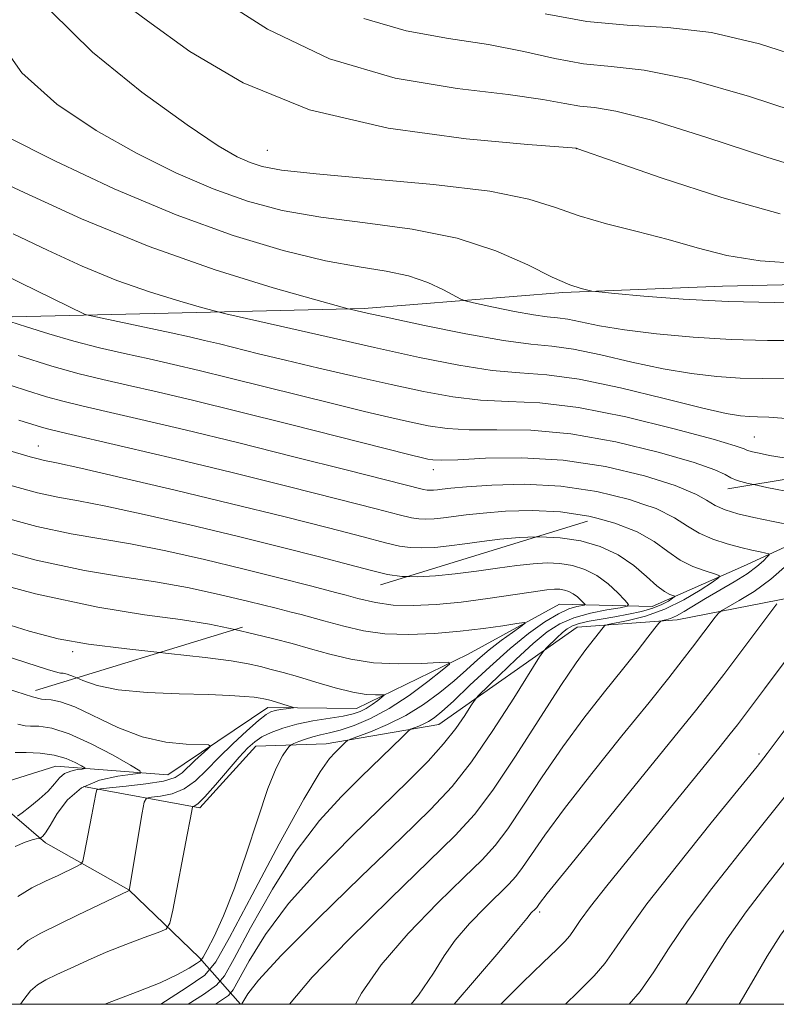
# Model space of a CAD drawing. Extents: x 2044800 to 2047700, y 339800 to 342700.
# Drawn here: x 2046042 to 2046150, y 340000 to 340140 of the extents above; entities that cross this region are included whole.
import ezdxf

# ---------------------------------------------------------------- set-up
doc = ezdxf.new("R2010")
doc.units = 0
doc.header["$MEASUREMENT"] = 0
doc.linetypes.add('DGN Style 2', pattern=[51.195507, 30.717304, -20.478203])
doc.linetypes.add('DGN Style 3', pattern=[71.67371, 51.195507, -20.478203])
for name, color, linetype, lineweight in [('32000', 7, 'Continuous', 0), ('DTM HARD BREAKLINE', 7, 'Continuous', 0), ('DTM OBSCURED BREAKLINE', 7, 'Continuous', 0), ('DTM OBSCURED SPOT', 7, 'Continuous', 0), ('DTM SPOT ELEVATION', 2, 'Continuous', 13), ('INDEX CONTOUR', 41, 'Continuous', 13), ('INDEX CONTOUR DASHED', 41, 'DGN Style 3', 13), ('INTERMEDIATE CONTOUR', 44, 'Continuous', 0), ('INTERMEDIATE CONTOUR DASHED', 44, 'DGN Style 3', 0), ('OBSCURED GROUND BOUNDARY', 84, 'DGN Style 2', 0)]:
    doc.layers.add(name, color=color, linetype=linetype, lineweight=lineweight)

msp = doc.modelspace()

# ---------------------------------------------------------------- linework, layer by layer
at = {"layer": '32000', "flags": 128}
msp.add_lwpolyline([(2045000, 340000), (2047500, 340000), (2047500, 342500), (2045000, 342500), (2045000, 340000)], dxfattribs=at)
at = {"layer": 'DTM HARD BREAKLINE'}
msp.add_polyline3d([(2046207.85, 340083.91, 1125.68), (2046209.82, 340093.81, 1125.68), (2046206.65, 340100.04, 1125.68), (2046197.55, 340102.17, 1126.14), (2046182.61, 340101.96, 1126.14), (2046165.42, 340102.37, 1124.96), (2046142.22, 340101.86, 1124.96), (2046119.54, 340100.94, 1123.78), (2046091.36, 340098.69, 1120.24), (2046069.54, 340098.15, 1117.88), (2046051.55, 340097.75, 1115.95), (2046029.25, 340097.23, 1112.41)], dxfattribs=at)
at = {"layer": 'DTM OBSCURED BREAKLINE'}
for points in [[(2046190.515, 340081.021, 1122.264), (2046174.13, 340068.37, 1118.07), (2046152.23, 340057.75, 1114.43), (2046135.78, 340054.53, 1110.61), (2046121.57, 340053.49, 1107), (2046101.93, 340039.7, 1102.92), (2046085.95, 340036.94, 1099.31), (2046075.99, 340036.59, 1096.76), (2046068.05, 340027.86, 1096.31), (2046051.51, 340030.89, 1091.45)], [(2046175.865, 340078.579, 1117.194), (2046164.11, 340070.82, 1114.24), (2046145.18, 340062.15, 1108.94), (2046132.25, 340056.41, 1104.98), (2046119.09, 340056.73, 1100.84), (2046106.02, 340049.6, 1098.42), (2046090.25, 340041.95, 1095.15), (2046077.67, 340042.11, 1093.5), (2046063.48, 340032.54, 1090.8), (2046047.59, 340033.76, 1086.95), (2046037.326, 340030.583, 1085.277)], [(2046073.8, 340000, 1105.837), (2046067.96, 340006.66, 1097.51), (2046057.95, 340016.24, 1093.97), (2046046.12, 340022.88, 1090.43), (2046037.308, 340030.474, 1085.311)]]:
    msp.add_polyline3d(points, dxfattribs=at)
at = {"layer": 'DTM OBSCURED SPOT'}
for p in [(2046147.41, 340035.52, 1117.68), (2046116.27, 340013.11, 1114.29)]:
    msp.add_point(p, dxfattribs=at)
at = {"layer": 'DTM SPOT ELEVATION'}
for p in [(2046077.612, 340121.095, 1126.931), (2046121.47, 340121.335, 1127.979), (2046146.704, 340080.447, 1116.939), (2046045.12, 340079.18, 1106.77), (2046101.16, 340075.82, 1111.43), (2046050, 340050, 1095.61)]:
    msp.add_point(p, dxfattribs=at)
at = {"layer": 'INDEX CONTOUR'}
for points in [[(2046069.999, 340143.238, 1130), (2046077.651, 340138.296, 1130), (2046086.447, 340134.0701, 1130), (2046095.742, 340131.3689, 1130), (2046104.549, 340129.887, 1130), (2046111.788, 340129.037, 1130), (2046116.703, 340128.344, 1130), (2046119.817, 340127.769, 1130), (2046121.972, 340127.386, 1130), (2046124.05, 340127.166, 1130), (2046127.0889, 340126.673, 1130), (2046132.166, 340125.371, 1130), (2046139.843, 340122.9631, 1130), (2046148.624, 340120.098, 1130), (2046156.5, 340117.663, 1130)], [(2046035.575, 340118.703, 1120), (2046042.496, 340115.398, 1120), (2046051.2621, 340111.419, 1120), (2046060.8431, 340107.475, 1120), (2046070.221, 340104.163, 1120), (2046078.421, 340101.633, 1120), (2046084.478, 340099.923, 1120), (2046089.0911, 340098.655, 1120), (2046089.555, 340098.54, 1120), (2046091.792, 340098.043, 1120), (2046094.9271, 340097.359, 1120), (2046099.931, 340096.284, 1120), (2046105.781, 340095.088, 1120), (2046111.125, 340094.121, 1120), (2046114.997, 340093.616, 1120), (2046117.983, 340093.333, 1120), (2046121.0549, 340092.915, 1120), (2046124.936, 340092.108, 1120), (2046129.351, 340091.086, 1120), (2046133.776, 340090.123, 1120), (2046137.792, 340089.441, 1120), (2046141.405, 340089.0291, 1120), (2046144.728, 340088.817, 1120), (2046147.879, 340088.735, 1120), (2046150.99, 340088.695, 1120)], [(2046039.806, 340088.232, 1110), (2046043.281, 340087.115, 1110), (2046046.297, 340086.1779, 1110), (2046048.766, 340085.489, 1110), (2046051.3129, 340084.872, 1110), (2046054.738, 340084.089, 1110), (2046059.659, 340082.949, 1110), (2046065.966, 340081.456, 1110), (2046073.363, 340079.6621, 1110), (2046081.3999, 340077.665, 1110), (2046088.997, 340075.746, 1110), (2046099.763, 340073, 1110), (2046100.298, 340072.908, 1110), (2046100.73, 340072.896, 1110), (2046101.22, 340072.92, 1110), (2046101.76, 340072.973, 1110), (2046102.428, 340073.055, 1110), (2046103.636, 340073.183, 1110), (2046105.881, 340073.382, 1110), (2046109.491, 340073.631, 1110), (2046114.118, 340073.7459, 1110), (2046119.244, 340073.5, 1110), (2046124.365, 340072.738, 1110), (2046129.03, 340071.599, 1110), (2046130.921, 340070.946, 1110)], [(2046036.228, 340065.306, 1100), (2046044.826, 340062.993, 1100), (2046051.666, 340061.511, 1100), (2046057.0631, 340060.628, 1100), (2046061.748, 340059.933, 1100), (2046066.306, 340059.1, 1100), (2046070.758, 340058.135, 1100), (2046074.987, 340057.134, 1100), (2046078.89, 340056.1711, 1100), (2046081.013, 340055.627, 1100)]]:
    msp.add_polyline3d(points, dxfattribs=at)
at = {"layer": 'INDEX CONTOUR DASHED'}
for points in [[(2046130.921, 340070.946, 1110), (2046132.799, 340070.297, 1110), (2046135.402, 340069.016, 1110), (2046137.247, 340067.833, 1110), (2046138.909, 340066.8, 1110), (2046140.826, 340065.955, 1110), (2046142.877, 340065.288, 1110), (2046144.802, 340064.78, 1110), (2046146.383, 340064.41, 1110), (2046147.573, 340064.156, 1110), (2046148.369, 340063.999, 1110), (2046148.774, 340063.902, 1110), (2046148.824, 340063.761, 1110), (2046148.562, 340063.453, 1110), (2046148.008, 340062.887, 1110), (2046147.092, 340062.076, 1110), (2046145.724, 340061.067, 1110), (2046143.878, 340059.911, 1110), (2046139.799, 340057.548, 1110), (2046136.78, 340055.711, 1110), (2046135.697, 340055.1, 1110), (2046134.826, 340054.718, 1110), (2046134.163, 340054.513, 1110), (2046133.715, 340054.418, 1110), (2046133.45, 340054.337, 1110), (2046133.167, 340054.065, 1110), (2046132.62, 340053.369, 1110), (2046131.607, 340052.057, 1110), (2046130.076, 340050.097, 1110), (2046128.014, 340047.499, 1110), (2046125.446, 340044.293, 1110), (2046122.55, 340040.5881, 1110), (2046119.541, 340036.513, 1110), (2046116.623, 340032.254, 1110), (2046113.968, 340028.226, 1110), (2046111.7361, 340024.896, 1110), (2046109.952, 340022.52, 1110), (2046108.097, 340020.486, 1110), (2046105.518, 340017.968, 1110), (2046101.816, 340014.375, 1110), (2046097.6121, 340010.062, 1110), (2046093.783, 340005.621, 1110), (2046090.998, 340001.559, 1110), (2046090.145, 340000, 1110)], [(2046081.013, 340055.627, 1100), (2046082.439, 340055.262, 1100), (2046085.624, 340054.402, 1100), (2046088.486, 340053.607, 1100), (2046091.269, 340052.9561, 1100), (2046094.269, 340052.546, 1100), (2046097.687, 340052.443, 1100), (2046101.343, 340052.591, 1100), (2046104.962, 340052.9051, 1100), (2046108.276, 340053.301, 1100), (2046111.044, 340053.697, 1100), (2046113.033, 340054.01, 1100), (2046114.068, 340054.158, 1100), (2046114.217, 340054.052, 1100), (2046113.608, 340053.599, 1100), (2046112.392, 340052.746, 1100), (2046110.806, 340051.592, 1100), (2046109.112, 340050.274, 1100), (2046107.501, 340048.898, 1100), (2046105.89, 340047.451, 1100), (2046104.127, 340045.893, 1100), (2046102.091, 340044.212, 1100), (2046099.798, 340042.52, 1100), (2046097.292, 340040.962, 1100), (2046094.674, 340039.6619, 1100), (2046092.262, 340038.661, 1100), (2046089.416, 340037.61, 1100), (2046088.975, 340037.406, 1100), (2046088.728, 340037.197, 1100), (2046087.219, 340035.727, 1100), (2046086.4221, 340034.871, 1100), (2046085.094, 340032.982, 1100), (2046082.791, 340029.1011, 1100), (2046079.313, 340022.773, 1100), (2046075.451, 340015.548, 1100), (2046072.242, 340009.478, 1100), (2046070.324, 340006.007, 1100), (2046068.733, 340004.156, 1100), (2046066.103, 340002.338, 1100), (2046062.491, 340000, 1100)], [(2046042.221, 340039.736, 1090), (2046043.2389, 340039.493, 1090), (2046043.991, 340039.4611, 1090), (2046045.19, 340039.425, 1090), (2046047.015, 340039.141, 1090), (2046049.509, 340038.362, 1090), (2046052.596, 340036.961, 1090), (2046055.725, 340035.311, 1090), (2046058.222, 340033.908, 1090), (2046059.537, 340033.118, 1090), (2046059.615, 340032.786, 1090), (2046058.523, 340032.63, 1090), (2046056.414, 340032.378, 1090), (2046053.792, 340031.808, 1090), (2046051.245, 340030.713, 1090), (2046049.246, 340029.001, 1090), (2046047.803, 340027.054, 1090), (2046046.806, 340025.3719, 1090), (2046046.149, 340024.333, 1090), (2046045.751, 340023.831, 1090), (2046045.533, 340023.636, 1090), (2046045.417, 340023.552, 1090), (2046045.318, 340023.518, 1090), (2046044.827, 340023.471, 1090), (2046044.2321, 340023.337, 1090), (2046043.251, 340023.01, 1090), (2046041.811, 340022.373, 1090)], [(2046150.942, 340029.32, 1120), (2046148.136, 340025.786, 1120), (2046144.551, 340021.332, 1120), (2046140.676, 340016.435, 1120), (2046137.174, 340011.768, 1120), (2046134.524, 340007.854, 1120), (2046132.457, 340004.615, 1120), (2046130.5181, 340001.825, 1120), (2046128.956, 340000, 1120)]]:
    msp.add_polyline3d(points, dxfattribs=at)
at = {"layer": 'INTERMEDIATE CONTOUR'}
for points in [[(2046055.926, 340142.961, 1128), (2046060.603, 340139.461, 1128), (2046066.603, 340135.15, 1128), (2046074.173, 340130.674, 1128), (2046083.603, 340126.836, 1128), (2046094.76, 340124.247, 1128), (2046105.831, 340122.74, 1128), (2046114.584, 340121.954, 1128), (2046121.475, 340121.398, 1128), (2046121.692, 340121.327, 1128), (2046126.846, 340119.5311, 1128), (2046133.639, 340117.183, 1128), (2046142.112, 340114.431, 1128), (2046150.4, 340112.115, 1128)], [(2046046.892, 340140.846, 1126), (2046052.787, 340135.049, 1126), (2046059.826, 340129.367, 1126), (2046066.224, 340124.72, 1126), (2046070.622, 340121.775, 1126), (2046073.35, 340120.191, 1126), (2046075.166, 340119.371, 1126), (2046076.8919, 340118.804, 1126), (2046079.63, 340118.302, 1126), (2046084.545, 340117.762, 1126), (2046092.2581, 340117.094, 1126), (2046101.185, 340116.279, 1126), (2046109.194, 340115.313, 1126), (2046114.726, 340114.206, 1126), (2046118.509, 340113.021, 1126), (2046121.847, 340111.834, 1126), (2046125.757, 340110.7, 1126), (2046130.109, 340109.59, 1126), (2046134.486, 340108.452, 1126), (2046138.619, 340107.275, 1126), (2046142.821, 340106.206, 1126), (2046147.55, 340105.428, 1126), (2046153.104, 340105.049, 1126)], [(2046117.048, 340140.465, 1134), (2046122.966, 340139.364, 1134), (2046128.688, 340138.871, 1134), (2046134.456, 340138.554, 1134), (2046140.661, 340137.804, 1134), (2046147.481, 340136.199, 1134), (2046154.233, 340134.067, 1134)], [(2046091.3131, 340139.79, 1132), (2046097.324, 340138.042, 1132), (2046103.341, 340136.977, 1132), (2046108.992, 340136.12, 1132), (2046113.996, 340135.12, 1132), (2046118.432, 340134.117, 1132), (2046122.469, 340133.375, 1132), (2046126.4089, 340133.004, 1132), (2046131.09, 340132.502, 1132), (2046137.486, 340131.212, 1132), (2046146.046, 340128.743, 1132), (2046155.1361, 340125.764, 1132)], [(2046038.962, 340137.5181, 1124), (2046042.796, 340132.11, 1124), (2046047.76, 340127.6719, 1124), (2046053.328, 340123.9401, 1124), (2046059.032, 340120.699, 1124), (2046064.624, 340117.931, 1124), (2046069.911, 340115.669, 1124), (2046074.819, 340113.92, 1124), (2046079.744, 340112.6029, 1124), (2046085.197, 340111.613, 1124), (2046091.4951, 340110.8119, 1124), (2046098.166, 340109.933, 1124), (2046104.539, 340108.676, 1124), (2046110.051, 340106.872, 1124), (2046114.566, 340104.867, 1124), (2046118.0539, 340103.14, 1124), (2046120.521, 340102.05, 1124), (2046122.13, 340101.497, 1124), (2046123.081, 340101.261, 1124), (2046123.682, 340101.145, 1124), (2046124.681, 340101.027, 1124), (2046126.933, 340100.809, 1124), (2046131.044, 340100.431, 1124), (2046136.615, 340100.003, 1124), (2046142.996, 340099.674, 1124), (2046149.522, 340099.5551, 1124), (2046155.477, 340099.578, 1124)], [(2046040.432, 340123.16, 1122), (2046047.443, 340119.622, 1122), (2046055.897, 340115.672, 1122), (2046064.656, 340111.966, 1122), (2046072.746, 340109.036, 1122), (2046079.8581, 340106.904, 1122), (2046085.849, 340105.464, 1122), (2046090.65, 340104.576, 1122), (2046094.486, 340103.958, 1122), (2046097.657, 340103.292, 1122), (2046100.388, 340102.359, 1122), (2046102.609, 340101.331, 1122), (2046105.088, 340099.992, 1122), (2046105.895, 340099.711, 1122), (2046107.29, 340099.394, 1122), (2046109.724, 340098.873, 1122), (2046112.682, 340098.266, 1122), (2046115.407, 340097.766, 1122), (2046117.35, 340097.502, 1122), (2046118.8, 340097.359, 1122), (2046120.253, 340097.161, 1122), (2046124.77, 340096.2409, 1122), (2046128.302, 340095.65, 1122), (2046132.849, 340095.082, 1122), (2046138.052, 340094.607, 1122), (2046143.437, 340094.287, 1122), (2046148.574, 340094.157, 1122), (2046157.164, 340094.123, 1122)], [(2046041.551, 340109.293, 1118), (2046046.401, 340106.96, 1118), (2046051.337, 340104.703, 1118), (2046056.266, 340102.669, 1118), (2046061.028, 340100.988, 1118), (2046065.196, 340099.703, 1118), (2046068.277, 340098.833, 1118), (2046070.09, 340098.339, 1118), (2046071.707, 340097.94, 1118), (2046079.492, 340096.1579, 1118), (2046085.9589, 340094.689, 1118), (2046092.832, 340093.144, 1118), (2046099.192, 340091.751, 1118), (2046104.78, 340090.637, 1118), (2046109.505, 340089.902, 1118), (2046113.433, 340089.56, 1118), (2046117.264, 340089.286, 1118), (2046121.856, 340088.669, 1118), (2046127.715, 340087.443, 1118), (2046133.933, 340085.93, 1118), (2046139.25, 340084.597, 1118), (2046142.734, 340083.8, 1118), (2046144.757, 340083.451, 1118), (2046146.019, 340083.348, 1118), (2046147.183, 340083.313, 1118), (2046148.762, 340083.252, 1118), (2046151.233, 340083.092, 1118)], [(2046036.363, 340105.426, 1116), (2046042.58, 340102.315, 1116), (2046051.665, 340097.87, 1116), (2046051.9581, 340097.776, 1116), (2046063.969, 340095.225, 1116), (2046066.591, 340094.647, 1116), (2046068.716, 340094.156, 1116), (2046070.805, 340093.649, 1116), (2046076.348, 340092.276, 1116), (2046080.211, 340091.346, 1116), (2046084.927, 340090.243, 1116), (2046090.089, 340089.06, 1116), (2046095.171, 340087.915, 1116), (2046099.7671, 340086.917, 1116), (2046103.944, 340086.148, 1116), (2046107.885, 340085.682, 1116), (2046111.836, 340085.513, 1116), (2046116.281, 340085.309, 1116), (2046121.7669, 340084.661, 1116), (2046128.505, 340083.3109, 1116), (2046135.367, 340081.625, 1116), (2046140.888, 340080.127, 1116), (2046144.009, 340079.212, 1116), (2046145.278, 340078.779, 1116), (2046145.649, 340078.6, 1116), (2046145.944, 340078.479, 1116), (2046146.47, 340078.341, 1116), (2046147.405, 340078.142, 1116), (2046148.897, 340077.853, 1116), (2046150.977, 340077.497, 1116)], [(2046041.086, 340096.8539, 1114), (2046043.444, 340096.072, 1114), (2046046.608, 340095.07, 1114), (2046050.169, 340094.0351, 1114), (2046053.783, 340093.113, 1114), (2046057.352, 340092.293, 1114), (2046060.844, 340091.523, 1114), (2046064.285, 340090.746, 1114), (2046067.944, 340089.886, 1114), (2046072.1509, 340088.861, 1114), (2046087.23, 340085.0991, 1114), (2046091.394, 340084.093, 1114), (2046094.854, 340083.286, 1114), (2046097.792, 340082.622, 1114), (2046100.426, 340082.064, 1114), (2046103.117, 340081.656, 1114), (2046106.265, 340081.462, 1114), (2046110.201, 340081.475, 1114), (2046115, 340081.413, 1114), (2046120.673, 340080.922, 1114), (2046127.05, 340079.781, 1114), (2046133.245, 340078.283, 1114), (2046138.192, 340076.85, 1114), (2046141.14, 340075.813, 1114), (2046142.601, 340075.13, 1114), (2046143.402, 340074.667, 1114), (2046144.311, 340074.29, 1114), (2046145.853, 340073.878, 1114), (2046146.643, 340073.709, 1114)], [(2046042.238, 340092, 1112), (2046047.025, 340090.511, 1112), (2046050.917, 340089.421, 1112), (2046054.288, 340088.5981, 1112), (2046057.791, 340087.806, 1112), (2046062, 340086.84, 1112), (2046067.174, 340085.615, 1112), (2046073.497, 340084.073, 1112), (2046080.895, 340082.227, 1112), (2046097.862, 340077.943, 1112), (2046099.6199, 340077.512, 1112), (2046100.413, 340077.329, 1112), (2046101.084, 340077.211, 1112), (2046102.291, 340077.165, 1112), (2046104.645, 340077.2421, 1112), (2046108.566, 340077.438, 1112), (2046113.72, 340077.516, 1112), (2046119.579, 340077.183, 1112), (2046125.5951, 340076.251, 1112), (2046131.124, 340074.94, 1112), (2046135.495, 340073.573, 1112), (2046138.271, 340072.414, 1112), (2046138.409, 340072.336, 1112)], [(2046042.33, 340082.849, 1108), (2046045.568, 340081.845, 1108), (2046046.616, 340081.558, 1108), (2046048.338, 340081.147, 1108), (2046057.297, 340079.063, 1108), (2046064.582, 340077.342, 1108), (2046072.638, 340075.402, 1108), (2046080.587, 340073.439, 1108), (2046087.647, 340071.658, 1108), (2046093.06, 340070.268, 1108), (2046096.338, 340069.414, 1108), (2046098.065, 340068.991, 1108), (2046099.092, 340068.8361, 1108), (2046100.129, 340068.807, 1108), (2046101.303, 340068.863, 1108), (2046102.599, 340068.992, 1108), (2046105.847, 340069.405, 1108), (2046108.257, 340069.664, 1108), (2046111.436, 340069.917, 1108), (2046115.1841, 340070.028, 1108), (2046119.21, 340069.838, 1108), (2046123.224, 340069.231, 1108), (2046124.365, 340068.933, 1108)], [(2046033.162, 340080.829, 1106), (2046043.972, 340077.642, 1106), (2046045.087, 340077.339, 1106), (2046046.018, 340077.134, 1106), (2046047.709, 340076.783, 1106), (2046051.166, 340076.021, 1106), (2046057.035, 340074.674, 1106), (2046064.531, 340072.915, 1106), (2046072.51, 340071.002, 1106), (2046079.951, 340069.171, 1106), (2046086.318, 340067.565, 1106), (2046091.201, 340066.302, 1106), (2046094.375, 340065.462, 1106), (2046096.366, 340064.983, 1106), (2046097.887, 340064.763, 1106), (2046099.528, 340064.717, 1106), (2046101.387, 340064.807, 1106), (2046103.438, 340065.01, 1106), (2046105.661, 340065.298, 1106), (2046108.057, 340065.626, 1106), (2046110.632, 340065.946, 1106), (2046113.382, 340066.2019, 1106), (2046115.758, 340066.291, 1106)], [(2046041.39, 340073.53, 1104), (2046045, 340072.557, 1104), (2046047.901, 340071.927, 1104), (2046050.827, 340071.398, 1104), (2046054.693, 340070.658, 1104), (2046060.125, 340069.483, 1104), (2046066.607, 340067.988, 1104), (2046073.336, 340066.379, 1104), (2046079.597, 340064.838, 1104), (2046085.025, 340063.464, 1104), (2046089.342, 340062.335, 1104), (2046092.412, 340061.51, 1104), (2046094.667, 340060.974, 1104), (2046096.681, 340060.691, 1104), (2046097.441, 340060.67, 1104)], [(2046038.809, 340069.418, 1102), (2046044.913, 340067.775, 1102), (2046049.783, 340066.719, 1102), (2046058.22, 340065.296, 1102), (2046063.2149, 340064.291, 1102), (2046068.683, 340063.062, 1102), (2046074.161, 340061.756, 1102), (2046079.244, 340060.505, 1102), (2046083.732, 340059.363, 1102), (2046087.483, 340058.369, 1102), (2046088.786, 340058.0129, 1102)], [(2046033.647, 340061.195, 1098), (2046044.74, 340058.2111, 1098), (2046053.548, 340056.304, 1098), (2046060.1819, 340055.244, 1098), (2046065.275, 340054.571, 1098), (2046069.396, 340053.908, 1098), (2046073.004, 340053.169, 1098)], [(2046038.377, 340054.631, 1096), (2046043.814, 340052.933, 1096), (2046047.947, 340051.844, 1096), (2046052.227, 340051.077, 1096), (2046057.675, 340050.399, 1096), (2046062.359, 340049.902, 1096)], [(2046035.682, 340050.9189, 1094), (2046046.407, 340047.491, 1094), (2046047.89, 340047.039, 1094), (2046048.275, 340046.975, 1094), (2046048.629, 340046.959, 1094), (2046049.2221, 340046.8391, 1094), (2046050.124, 340046.509, 1094), (2046050.604, 340046.294, 1094)], [(2046035.989, 340046.261, 1092), (2046043.113, 340043.995, 1092)]]:
    msp.add_polyline3d(points, dxfattribs=at)
at = {"layer": 'INTERMEDIATE CONTOUR DASHED'}
for points in [[(2046198.789, 340082.4, 1124), (2046198.097, 340080.857, 1124), (2046196.52, 340078.016, 1124), (2046194.587, 340074.678, 1124), (2046192.721, 340071.267, 1124), (2046191.208, 340068.083, 1124), (2046189.775, 340064.911, 1124), (2046188.007, 340061.408, 1124), (2046185.642, 340057.396, 1124), (2046183.03, 340053.3389, 1124), (2046180.674, 340049.868, 1124), (2046178.926, 340047.4039, 1124), (2046177.54, 340045.548, 1124), (2046176.123, 340043.696, 1124), (2046174.394, 340041.412, 1124), (2046168.039, 340032.916, 1124), (2046165.81, 340029.974, 1124), (2046162.46, 340025.577, 1124), (2046158.588, 340020.517, 1124), (2046152.412, 340012.515, 1124), (2046150.425, 340009.791, 1124), (2046148.55, 340006.836, 1124), (2046146.343, 340002.989, 1124), (2046144.56, 340000, 1124)], [(2046178.338, 340078.991, 1118), (2046178.217, 340078.649, 1118), (2046175.865, 340073.027, 1118), (2046174.761, 340070.42, 1118), (2046174.11, 340068.927, 1118), (2046173.83, 340068.335, 1118), (2046173.749, 340068.2071, 1118), (2046173.645, 340068.083, 1118), (2046165.902, 340058.45, 1118), (2046163.025, 340054.847, 1118), (2046160.996, 340052.268, 1118), (2046159.402, 340050.178, 1118), (2046148.568, 340035.568, 1118), (2046147.118, 340033.721, 1118), (2046140.621, 340025.741, 1118), (2046135.801, 340019.757, 1118), (2046131.486, 340014.234, 1118), (2046128.614, 340010.286, 1118), (2046126.848, 340007.665, 1118), (2046125.5281, 340005.777, 1118), (2046124.009, 340004.017, 1118), (2046121.699, 340001.712, 1118), (2046119.92, 340000, 1118)], [(2046146.643, 340073.709, 1114), (2046148.497, 340073.311, 1114), (2046152.438, 340072.523, 1114)], [(2046138.409, 340072.336, 1112), (2046139.924, 340071.482, 1112), (2046141.156, 340070.733, 1112), (2046142.568, 340070.122, 1112), (2046144.365, 340069.5831, 1112), (2046146.649, 340069.046, 1112), (2046149.411, 340068.466, 1112), (2046152.182, 340067.915, 1112)], [(2046124.365, 340068.933, 1108), (2046126.948, 340068.26, 1108), (2046130.1031, 340067.02, 1108), (2046132.515, 340065.622, 1108), (2046134.427, 340064.223, 1108), (2046136.18, 340062.998, 1108), (2046138.015, 340062.08, 1108), (2046139.744, 340061.454, 1108), (2046141.076, 340061.07, 1108), (2046141.755, 340060.838, 1108), (2046141.679, 340060.5321, 1108), (2046140.783, 340059.89, 1108), (2046139.057, 340058.749, 1108), (2046136.717, 340057.3491, 1108), (2046134.032, 340056.029, 1108), (2046131.285, 340055.056, 1108), (2046128.808, 340054.423, 1108), (2046125.923, 340053.846, 1108), (2046125.485, 340053.691, 1108), (2046125.253, 340053.45, 1108), (2046122.802, 340050.328, 1108), (2046121.42, 340048.421, 1108), (2046119.283, 340045.238, 1108), (2046112.828, 340035.192, 1108), (2046109.622, 340030.391, 1108), (2046107.006, 340026.907, 1108), (2046104.287, 340023.925, 1108), (2046100.506, 340020.233, 1108), (2046095.103, 340015.029, 1108), (2046089.12, 340009.15, 1108), (2046083.997, 340003.846, 1108), (2046080.763, 340000, 1108)], [(2046115.758, 340066.291, 1106), (2046116.251, 340066.31, 1106), (2046119.177, 340066.177, 1106), (2046122.084, 340065.724, 1106), (2046124.865, 340064.92, 1106), (2046127.406, 340063.744, 1106), (2046129.6079, 340062.233, 1106), (2046131.446, 340060.657, 1106), (2046132.909, 340059.343, 1106), (2046133.999, 340058.535, 1106), (2046134.756, 340058.14, 1106), (2046135.4599, 340057.905, 1106), (2046135.435, 340057.802, 1106), (2046135.132, 340057.585, 1106), (2046134.53, 340057.197, 1106), (2046133.605, 340056.698, 1106), (2046132.333, 340056.184, 1106), (2046130.716, 340055.727, 1106), (2046128.864, 340055.3279, 1106), (2046126.914, 340054.971, 1106), (2046125.004, 340054.639, 1106), (2046123.277, 340054.321, 1106), (2046121.881, 340054.006, 1106), (2046120.899, 340053.675, 1106), (2046120.175, 340053.267, 1106), (2046119.492, 340052.712, 1106), (2046118.697, 340051.983, 1106), (2046117.257, 340050.598, 1106), (2046116.837, 340050.146, 1106), (2046116.234, 340049.258, 1106), (2046112.597, 340043.44, 1106), (2046109.622, 340038.823, 1106), (2046106.584, 340034.399, 1106), (2046103.829, 340030.894, 1106), (2046100.7791, 340027.63, 1106), (2046096.629, 340023.584, 1106), (2046090.943, 340018.113, 1106), (2046084.778, 340012.124, 1106), (2046079.563, 340006.904, 1106), (2046076.371, 340003.4391, 1106), (2046074.842, 340001.494, 1106), (2046074.261, 340000.527, 1106), (2046073.999, 340000.053, 1106), (2046073.953, 340000, 1106)], [(2046097.441, 340060.67, 1104), (2046098.927, 340060.628, 1104), (2046101.47, 340060.751, 1104), (2046104.277, 340061.029, 1104), (2046107.278, 340061.419, 1104), (2046110.267, 340061.848, 1104), (2046113.008, 340062.229, 1104), (2046115.327, 340062.488, 1104), (2046117.318, 340062.591, 1104), (2046119.143, 340062.515, 1104), (2046120.931, 340062.23, 1104), (2046122.688, 340061.681, 1104), (2046124.388, 340060.808, 1104), (2046125.987, 340059.611, 1104), (2046127.36, 340058.339, 1104), (2046128.364, 340057.302, 1104), (2046128.852, 340056.719, 1104), (2046128.673, 340056.446, 1104), (2046127.673, 340056.249, 1104), (2046125.805, 340055.934, 1104), (2046123.457, 340055.457, 1104), (2046121.1191, 340054.815, 1104), (2046119.147, 340053.977, 1104), (2046117.335, 340052.811, 1104), (2046115.337, 340051.156, 1104), (2046112.951, 340048.969, 1104), (2046110.545, 340046.674, 1104), (2046107.55, 340043.746, 1104), (2046106.9951, 340043.1, 1104), (2046106.489, 340042.321, 1104), (2046105.636, 340040.977, 1104), (2046104.349, 340039.12, 1104), (2046102.623, 340036.921, 1104), (2046100.424, 340034.484, 1104), (2046097.609, 340031.636, 1104), (2046089.588, 340023.849, 1104), (2046084.902, 340019.095, 1104), (2046080.639, 340014.303, 1104), (2046077.352, 340009.884, 1104), (2046075.045, 340006.178, 1104), (2046072.774, 340002.037, 1104), (2046072.098, 340001.2519, 1104), (2046070.982, 340000.48, 1104), (2046070.257, 340000, 1104)], [(2046151.383, 340062.309, 1112), (2046149.052, 340060.275, 1112), (2046146.69, 340058.561, 1112), (2046144.574, 340057.252, 1112), (2046142.106, 340055.869, 1112), (2046141.628, 340055.484, 1112), (2046141.149, 340054.883, 1112), (2046137.95, 340050.658, 1112), (2046136.496, 340048.7639, 1112), (2046134.57, 340046.307, 1112), (2046131.778, 340042.816, 1112), (2046127.933, 340038.0531, 1112), (2046123.661, 340032.729, 1112), (2046119.798, 340027.787, 1112), (2046116.987, 340023.976, 1112), (2046115.107, 340021.2601, 1112), (2046113.85, 340019.4021, 1112), (2046112.897, 340018.133, 1112), (2046111.907, 340017.047, 1112), (2046108.554, 340013.785, 1112), (2046106.31, 340011.483, 1112), (2046104.267, 340009.112, 1112), (2046102.708, 340006.861, 1112), (2046101.181, 340004.406, 1112), (2046099.05, 340001.3001, 1112), (2046098.032, 340000, 1112)], [(2046088.786, 340058.0129, 1102), (2046090.449, 340057.559, 1102), (2046092.968, 340056.965, 1102), (2046095.475, 340056.618, 1102), (2046098.325, 340056.5379, 1102), (2046101.554, 340056.695, 1102), (2046105.116, 340057.047, 1102), (2046108.894, 340057.541, 1102), (2046112.478, 340058.069, 1102), (2046115.383, 340058.5109, 1102), (2046117.2721, 340058.773, 1102), (2046118.385, 340058.873, 1102), (2046119.109, 340058.854, 1102), (2046119.766, 340058.749, 1102), (2046120.411, 340058.548, 1102), (2046121.035, 340058.2271, 1102), (2046121.622, 340057.788, 1102), (2046122.126, 340057.321, 1102), (2046122.494, 340056.94, 1102), (2046122.674, 340056.726, 1102), (2046122.608, 340056.626, 1102), (2046121.521, 340056.414, 1102), (2046120.422, 340056.074, 1102), (2046118.919, 340055.39, 1102), (2046117.002, 340054.243, 1102), (2046114.701, 340052.601, 1102), (2046112.059, 340050.456, 1102), (2046109.174, 340047.877, 1102), (2046106.368, 340045.244, 1102), (2046104.02, 340043.014, 1102), (2046102.395, 340041.525, 1102), (2046101.31, 340040.6391, 1102), (2046100.469, 340040.098, 1102), (2046099.644, 340039.688, 1102), (2046098.884, 340039.373, 1102), (2046098.306, 340039.158, 1102), (2046097.95, 340039.005, 1102), (2046097.555, 340038.69, 1102), (2046096.78, 340037.941, 1102), (2046090.897, 340032.21, 1102), (2046088.089, 340029.443, 1102), (2046085.009, 340026.049, 1102), (2046081.715, 340021.702, 1102), (2046078.3321, 340016.328, 1102), (2046075.2481, 340010.863, 1102), (2046072.915, 340006.494, 1102), (2046071.549, 340004.022, 1102), (2046070.416, 340002.704, 1102), (2046068.543, 340001.409, 1102), (2046066.381, 340000, 1102)], [(2046149.941, 340056.801, 1114), (2046142.385, 340046.793, 1114), (2046140.593, 340044.445, 1114), (2046138.548, 340041.847, 1114), (2046135.3099, 340037.83, 1114), (2046120.056, 340019.061, 1114), (2046117.35, 340015.699, 1114), (2046116.246, 340014.294, 1114), (2046115.843, 340013.746, 1114), (2046115.718, 340013.609, 1114), (2046115.009, 340012.904, 1114), (2046114.75, 340012.604, 1114), (2046114.418, 340012.162, 1114), (2046113.28, 340010.754, 1114), (2046110.446, 340007.383, 1114), (2046104.132, 340000, 1114)], [(2046155.351, 340054.375, 1116), (2046148.175, 340044.727, 1116), (2046144.346, 340039.659, 1116), (2046143.306, 340038.338, 1116), (2046141.668, 340036.306, 1116), (2046128.798, 340020.525, 1116), (2046125.799, 340016.817, 1116), (2046123.486, 340013.876, 1116), (2046122.02, 340011.882, 1116), (2046121.153, 340010.609, 1116), (2046120.537, 340009.73, 1116), (2046119.825, 340008.907, 1116), (2046118.676, 340007.762, 1116), (2046116.752, 340005.908, 1116), (2046113.833, 340003.071, 1116), (2046110.756, 340000, 1116)], [(2046073.004, 340053.169, 1098), (2046075.812, 340052.511, 1098), (2046078.536, 340051.838, 1098), (2046081.146, 340051.16, 1098), (2046083.765, 340050.436, 1098), (2046086.509, 340049.655, 1098), (2046089.462, 340048.941, 1098), (2046092.7, 340048.451, 1098), (2046096.192, 340048.29, 1098), (2046099.485, 340048.356, 1098), (2046102.022, 340048.494, 1098), (2046103.352, 340048.535, 1098), (2046103.454, 340048.243, 1098), (2046102.418, 340047.3691, 1098), (2046100.388, 340045.78, 1098), (2046097.739, 340043.817, 1098), (2046094.906, 340041.939, 1098), (2046092.259, 340040.511, 1098), (2046089.926, 340039.525, 1098), (2046087.972, 340038.884, 1098), (2046086.428, 340038.483, 1098), (2046085.1799, 340038.21, 1098), (2046084.078, 340037.95, 1098), (2046083.018, 340037.619, 1098), (2046082.077, 340037.269, 1098), (2046081.375, 340036.984, 1098), (2046080.977, 340036.803, 1098), (2046080.7201, 340036.582, 1098), (2046080.383, 340036.129, 1098), (2046079.784, 340035.223, 1098), (2046078.89, 340033.508, 1098), (2046077.704, 340030.594, 1098), (2046076.252, 340026.304, 1098), (2046074.636, 340021.305, 1098), (2046072.9781, 340016.476, 1098), (2046071.403, 340012.544, 1098), (2046070.051, 340009.631, 1098), (2046069.063, 340007.707, 1098), (2046068.501, 340006.676, 1098), (2046068.109, 340006.177, 1098), (2046067.55, 340005.781, 1098), (2046066.522, 340005.138, 1098), (2046064.851, 340004.2181, 1098), (2046062.398, 340003.065, 1098), (2046059.152, 340001.748, 1098), (2046054.54, 340000, 1098)], [(2046062.359, 340049.902, 1096), (2046063.58, 340049.772, 1096), (2046068.803, 340049.209, 1096), (2046072.486, 340048.717, 1096), (2046074.91, 340048.283, 1096), (2046076.638, 340047.888, 1096), (2046078.183, 340047.505, 1096), (2046079.853, 340047.059, 1096), (2046081.906, 340046.469, 1096), (2046084.482, 340045.699, 1096), (2046087.25, 340044.9, 1096), (2046089.762, 340044.27, 1096), (2046091.6611, 340043.954, 1096), (2046092.959, 340043.875, 1096), (2046094.158, 340043.914, 1096), (2046094.188, 340043.827, 1096), (2046093.879, 340043.566, 1096), (2046093.274, 340043.092, 1096), (2046092.484, 340042.507, 1096), (2046091.639, 340041.947, 1096), (2046090.805, 340041.515, 1096), (2046089.799, 340041.181, 1096), (2046088.374, 340040.882, 1096), (2046084.071, 340040.183, 1096), (2046081.781, 340039.724, 1096), (2046079.796, 340039.169, 1096), (2046078.16, 340038.5509, 1096), (2046076.859, 340037.911, 1096), (2046075.832, 340037.248, 1096), (2046074.847, 340036.372, 1096), (2046073.6259, 340035.049, 1096), (2046070.252, 340031.1249, 1096), (2046068.76, 340029.437, 1096), (2046067.818, 340028.49, 1096), (2046067.336, 340028.129, 1096), (2046067.033, 340028.046, 1096), (2046066.986, 340027.968, 1096), (2046066.669, 340026.204, 1096), (2046066.256, 340024.014, 1096), (2046064.194, 340013.342, 1096), (2046063.782, 340011.495, 1096), (2046063.251, 340010.679, 1096), (2046062.146, 340010.194, 1096), (2046060.156, 340009.476, 1096), (2046057.549, 340008.502, 1096), (2046054.737, 340007.386, 1096), (2046052.08, 340006.235, 1096), (2046049.719, 340005.146, 1096), (2046047.743, 340004.209, 1096), (2046046.2051, 340003.466, 1096), (2046045.01, 340002.765, 1096), (2046044.028, 340001.904, 1096), (2046043.08, 340000.689, 1096), (2046042.57, 340000, 1096)], [(2046050.604, 340046.294, 1094), (2046051.447, 340045.916, 1094), (2046053.455, 340045.211, 1094), (2046056.452, 340044.597, 1094), (2046060.551, 340044.226, 1094), (2046065.095, 340044.04, 1094), (2046069.235, 340043.93, 1094), (2046072.307, 340043.809, 1094), (2046074.3861, 340043.674, 1094), (2046075.732, 340043.544, 1094), (2046076.584, 340043.436, 1094), (2046077.112, 340043.345, 1094), (2046077.78, 340043.187, 1094), (2046078.165, 340043.082, 1094), (2046081.307, 340042.108, 1094), (2046081.31, 340042.048, 1094), (2046080.966, 340041.995, 1094), (2046080.309, 340041.91, 1094), (2046079.502, 340041.795, 1094), (2046078.737, 340041.664, 1094), (2046078.126, 340041.493, 1094), (2046077.44, 340041.094, 1094), (2046076.371, 340040.239, 1094), (2046074.7181, 340038.787, 1094), (2046072.719, 340036.941, 1094), (2046070.722, 340034.991, 1094), (2046068.987, 340033.192, 1094), (2046067.415, 340031.679, 1094), (2046065.82, 340030.55, 1094), (2046064.096, 340029.867, 1094), (2046062.4519, 340029.527, 1094), (2046061.179, 340029.387, 1094), (2046060.469, 340029.246, 1094), (2046060.121, 340028.666, 1094), (2046059.837, 340027.148, 1094), (2046058.028, 340016.158, 1094), (2046057.914, 340016.107, 1094), (2046050.686, 340012.62, 1094), (2046045.451, 340010.107, 1094), (2046043.642, 340009.045, 1094), (2046042.155, 340007.742, 1094)], [(2046043.113, 340043.995, 1092), (2046044.314, 340043.614, 1092), (2046045.564, 340043.266, 1092), (2046046.133, 340043.218, 1092), (2046046.927, 340043.182, 1092), (2046048.255, 340042.9119, 1092), (2046050.278, 340042.172, 1092), (2046056.3859, 340039.276, 1092), (2046059.875, 340037.935, 1092), (2046063.209, 340037.17, 1092), (2046066.077, 340036.871, 1092), (2046069.286, 340036.777, 1092), (2046069.54, 340036.624, 1092), (2046069.155, 340036.22, 1092), (2046067.35, 340034.559, 1092), (2046065.544, 340032.828, 1092), (2046064.525, 340032.1849, 1092), (2046062.88, 340031.664, 1092), (2046060.373, 340031.245, 1092), (2046057.568, 340030.925, 1092), (2046055.231, 340030.709, 1092), (2046053.927, 340030.578, 1092), (2046053.427, 340030.412, 1092), (2046053.304, 340030.071, 1092), (2046053.015, 340028.384, 1092), (2046052.735, 340026.875, 1092), (2046051.625, 340021.2279, 1092), (2046051.4119, 340020.303, 1092), (2046051.13, 340019.863, 1092), (2046050.535, 340019.532, 1092), (2046047.942, 340018.286, 1092), (2046046.151, 340017.445, 1092), (2046044.204, 340016.507, 1092), (2046042.212, 340015.295, 1092)], [(2046041.849, 340035.704, 1088), (2046043.402, 340035.696, 1088), (2046045.364, 340035.604, 1088), (2046047.353, 340035.341, 1088), (2046049.048, 340034.861, 1088), (2046050.357, 340034.294, 1088), (2046051.25, 340033.811, 1088), (2046051.703, 340033.539, 1088), (2046051.73, 340033.425, 1088), (2046051.354, 340033.371, 1088), (2046050.628, 340033.284, 1088), (2046049.725, 340033.088, 1088), (2046048.848, 340032.711, 1088), (2046048.1299, 340032.098, 1088), (2046047.422, 340031.266, 1088), (2046046.5049, 340030.247, 1088), (2046045.252, 340029.103, 1088), (2046043.907, 340028.004, 1088), (2046042.805, 340027.15, 1088), (2046042.162, 340026.68, 1088)], [(2046151.585, 340020.8451, 1122), (2046148.482, 340016.924, 1122), (2046145.551, 340013.113, 1122), (2046142.862, 340009.302, 1122), (2046140.433, 340005.421, 1122), (2046138.066, 340001.566, 1122), (2046136.982, 340000, 1122)]]:
    msp.add_polyline3d(points, dxfattribs=at)
at = {"layer": 'OBSCURED GROUND BOUNDARY', "flags": 128}
msp.add_lwpolyline([(2046340.177, 340001.379), (2046313.623, 340044.704), (2046240.95, 340089.427), (2046131.939, 340071.258), (2045990.783, 340027.933), (2045863.604, 340044.704), (2045779.75, 340095.017), (2045683.317, 340180.269), (2045614.32, 340261.353)], dxfattribs=at)

doc.saveas('drawing.dxf')
